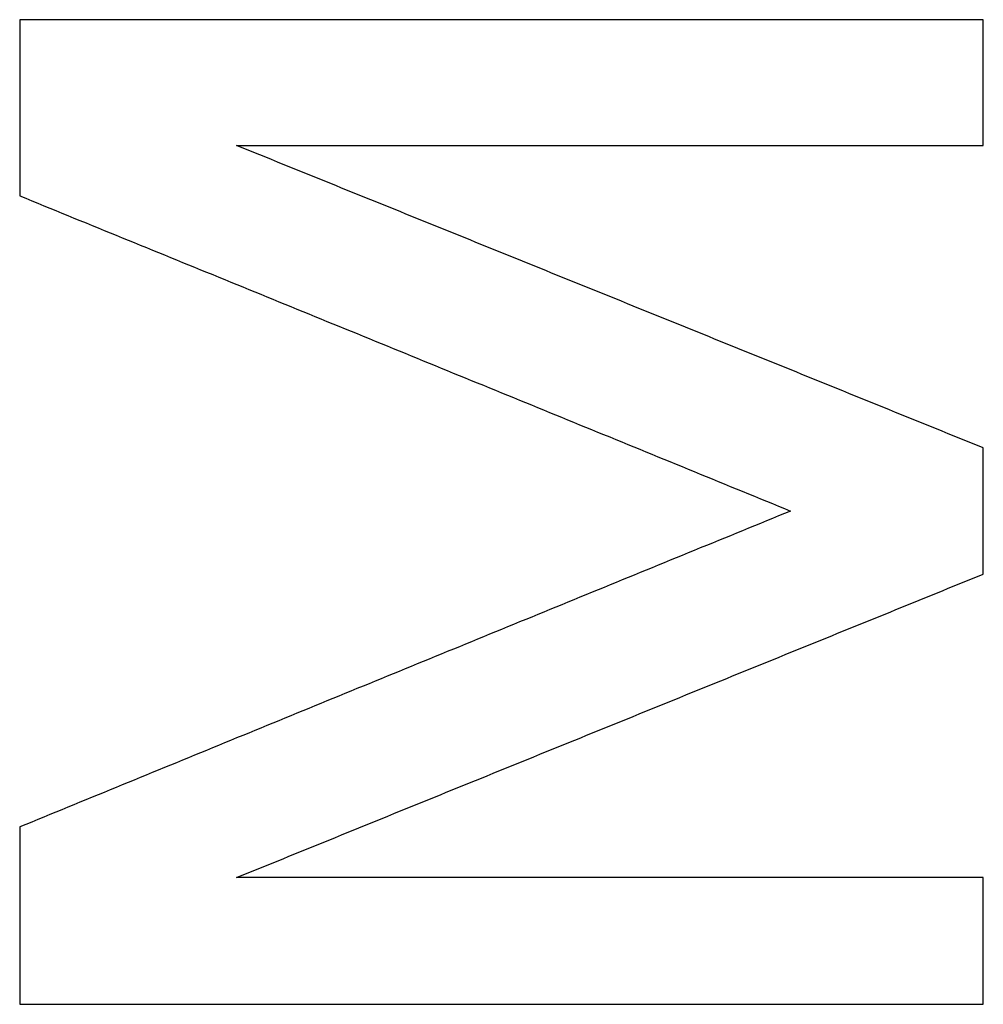
# Model space of a CAD drawing. Units: inches. Extents: x 2058 to 2462, y 1694 to 1981.
# Drawn here: x 2333 to 2334, y 1919 to 1920 of the extents above; entities that cross this region are included whole.
import ezdxf

# ---------------------------------------------------------------- set-up
doc = ezdxf.new("R2010")
doc.units = ezdxf.units.IN
doc.layers.add('1', color=7, linetype='Continuous')

# ---------------------------------------------------------------- blocks, each defined once
blk = doc.blocks.new('Typschild_106095__3', base_point=(4658.0982, 3820.8173))
at = {"color": 3, "linetype": 'Continuous'}
for points, knots in [([(4666.9944, 3839.5341), (4666.9944, 3839.5128), (4666.9944, 3839.4702), (4666.9944, 3839.4062), (4666.9944, 3839.3422), (4666.9944, 3839.2995), (4666.9944, 3839.2781)], [0, 0, 0, 0, 0.0639667, 0.1279573, 0.1919717, 0.2560099, 0.2560099, 0.2560099, 0.2560099]), ([(4668.3944, 3839.3513), (4668.3944, 3839.3666), (4668.3944, 3839.397), (4668.3944, 3839.4427), (4668.3944, 3839.4884), (4668.3944, 3839.5189), (4668.3944, 3839.5341)], [0, 0, 0, 0, 0.0457246, 0.091437, 0.1371373, 0.1828253, 0.1828253, 0.1828253, 0.1828253]), ([(4668.3944, 3838.9117), (4668.3037, 3838.9485), (4668.1229, 3839.0219), (4667.8518, 3839.1317), (4667.5808, 3839.2415), (4667.3999, 3839.3147), (4667.3094, 3839.3513)], [0, 0, 0, 0, 0.293606, 0.585382, 0.877642, 1.17066, 1.17066, 1.17066, 1.17066]), ([(4666.9944, 3839.2781), (4667.0879, 3839.2399), (4667.2746, 3839.1637), (4667.5545, 3839.0492), (4667.8343, 3838.9347), (4668.021, 3838.8583), (4668.1144, 3838.82)], [0, 0, 0, 0, 0.302901, 0.604976, 0.907187, 1.210064, 1.210064, 1.210064, 1.210064]), ([(4668.3944, 3838.7283), (4668.3944, 3838.7436), (4668.3944, 3838.7742), (4668.3944, 3838.82), (4668.3944, 3838.8659), (4668.3944, 3838.8965), (4668.3944, 3838.9117)], [0, 0, 0, 0, 0.0458869, 0.0917621, 0.1376255, 0.1834771, 0.1834771, 0.1834771, 0.1834771]), ([(4668.1144, 3838.82), (4668.0212, 3838.7818), (4667.8345, 3838.7054), (4667.5546, 3838.5906), (4667.2745, 3838.4757), (4667.0878, 3838.3991), (4666.9944, 3838.3608)], [0, 0, 0, 0, 0.302263, 0.6052, 0.907513, 1.21051, 1.21051, 1.21051, 1.21051]), ([(4667.3094, 3838.2872), (4667.3997, 3838.3239), (4667.5805, 3838.3975), (4667.8519, 3838.5078), (4668.1232, 3838.6181), (4668.3041, 3838.6916), (4668.3944, 3838.7283)], [0, 0, 0, 0, 0.292435, 0.585669, 0.878769, 1.171239, 1.171239, 1.171239, 1.171239]), ([(4666.9944, 3838.3608), (4666.9944, 3838.3393), (4666.9944, 3838.2964), (4666.9944, 3838.2319), (4666.9944, 3838.1675), (4666.9944, 3838.1245), (4666.9944, 3838.1031)], [0, 0, 0, 0, 0.064391, 0.1288045, 0.1932402, 0.2576982, 0.2576982, 0.2576982, 0.2576982]), ([(4668.3944, 3838.1031), (4668.3944, 3838.1184), (4668.3944, 3838.1491), (4668.3944, 3838.1951), (4668.3944, 3838.2412), (4668.3944, 3838.2718), (4668.3944, 3838.2872)], [0, 0, 0, 0, 0.0460437, 0.0920761, 0.1380971, 0.1841067, 0.1841067, 0.1841067, 0.1841067])]:
    blk.add_open_spline(points, degree=3, knots=knots, dxfattribs=at)
for points in [[(4668.3944, 3839.5341), (4668.2777, 3839.5341), (4668.0444, 3839.5341), (4667.6944, 3839.5341), (4667.3444, 3839.5341), (4667.1111, 3839.5341), (4666.9944, 3839.5341)], [(4667.3094, 3839.3513), (4667.3998, 3839.3513), (4667.5807, 3839.3513), (4667.8519, 3839.3513), (4668.1232, 3839.3513), (4668.304, 3839.3513), (4668.3944, 3839.3513)], [(4668.3944, 3838.2872), (4668.304, 3838.2872), (4668.1232, 3838.2872), (4667.8519, 3838.2872), (4667.5807, 3838.2872), (4667.3998, 3838.2872), (4667.3094, 3838.2872)], [(4666.9944, 3838.1031), (4667.1111, 3838.1031), (4667.3444, 3838.1031), (4667.6944, 3838.1031), (4668.0444, 3838.1031), (4668.2777, 3838.1031), (4668.3944, 3838.1031)]]:
    blk.add_open_spline(points, degree=3, dxfattribs=at)
blk = doc.blocks.new('Seilwinde_TANGO_KV300_207099__28', base_point=(4543.0982, 3582.0673))
blk.add_blockref('Typschild_106095__3', (4658.0982, 3820.8173))
blk = doc.blocks.new('SA_Links1', base_point=(4708.0482, 3793.9423))
blk.add_blockref('Seilwinde_TANGO_KV300_207099__28', (4543.0982, 3582.0673))
blk = doc.blocks.new('1')
at = {"xscale": 0.5, "yscale": 0.5, "zscale": 0.5}
blk.add_blockref('SA_Links1', (2354.02408, 1896.97115), dxfattribs=at)

msp = doc.modelspace()

# ---------------------------------------------------------------- block references
at = {"layer": '1'}
msp.add_blockref('1', (0, 0), dxfattribs=at)

doc.saveas('drawing.dxf')
